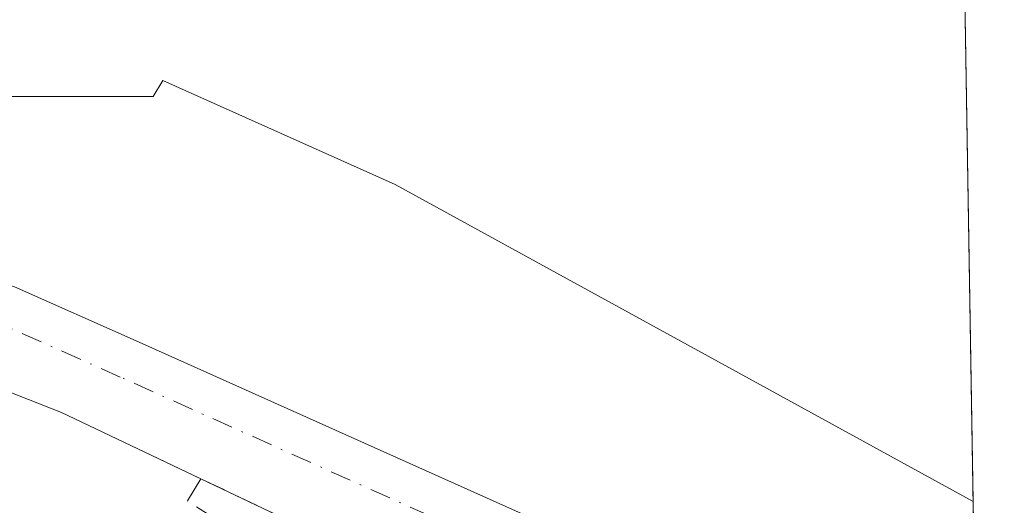
# Model space of a CAD drawing. Units: metres. Extents: x 611230 to 614696, y 4706188 to 4708557.
# Drawn here: x 614593 to 614655, y 4708479 to 4708510 of the extents above; entities that cross this region are included whole.
import ezdxf

# ---------------------------------------------------------------- set-up
doc = ezdxf.new("R2010")
doc.units = ezdxf.units.M
doc.header["$MEASUREMENT"] = 0
doc.linetypes.add('DGN Style 3', pattern=[2.307223458686699, 1.648016756204785, -0.6592067024819142])
doc.linetypes.add('DGN Style 4', pattern=[2.6384748266838614, 1.318413404963828, -0.6592067024819142, 0.001648016756204785, -0.6592067024819142])
for name, color, linetype, lineweight in [('Comarca CxS', 21, 'Continuous', 0), ('Comunidad Autónoma CxS', 142, 'Continuous', 0), ('Corriente artificial Cxs', 4, 'Continuous', 13), ('Municipio CxS', 4, 'Continuous', 0), ('Muro lineal', 1, 'DGN Style 3', 13), ('Obra de contención lineal', 1, 'DGN Style 3', 13), ('Pista pavimentada Cxs', 135, 'Continuous', 0), ('Pista pavimentada eje', 135, 'DGN Style 4', 0), ('Provincia CxS', 1, 'Continuous', 0), ('Suelo desnudo CxS', 253, 'Continuous', 0)]:
    doc.layers.add(name, color=color, linetype=linetype, lineweight=lineweight)

# ---------------------------------------------------------------- blocks, each defined once
blk = doc.blocks.new('*U7')
at = {"layer": 'Suelo desnudo CxS', "color": 253, "linetype": 'Continuous', "lineweight": 0}
blk.add_polyline3d([(614530.0872, 4708505.849300001, 481.5556999999972), (614563.7911, 4708509.3059, 482.046199999997), (614566.7405000003, 4708505.256100001, 481.9250999999931), (614601.4940999999, 4708505.255899999, 481.9382999999943), (614602.1067000004, 4708506.2777, 481.9912999999942), (614616.8185000002, 4708499.682499999, 482.0390999999945), (614653.4007000001, 4708479.6369, 481.1055000000051), (614654.4024999999, 4708418.765900001, 475.7568000000028), (614649.3475000003, 4708421.2707, 476.0463000000018), (614626.5809000004, 4708418.596700001, 474.7082999999984), (614605.3953, 4708428.090100001, 475.1723000000056), (614605.1059999998, 4708433.6965, 476.4137999999948), (614570.6322999997, 4708434.885700001, 474.7111000000005), (614556.5592999998, 4708425.1129, 473.5718999999954), (614506.8459000001, 4708395.7371, 471.2477000000072)], dxfattribs=at)
blk = doc.blocks.new('*U24')
at = {"layer": 'Pista pavimentada Cxs', "color": 135, "linetype": 'Continuous', "lineweight": 0}
blk.add_polyline3d([(614592.7292999999, 4708493.220100001, 481.605899999995), (614600.4354999998, 4708489.795299999, 481.6192000000011), (614625.0417, 4708478.764699999, 481.5239000000002), (614653.6511000004, 4708464.424799999, 481.4480999999942), (614653.7624000004, 4708457.657400001, 481.6333000000013), (614639.6246999997, 4708464.7437, 481.2375000000029), (614625.2884999998, 4708471.0123, 482.7204000000056), (614624.9801000003, 4708471.200099999, 482.7520999999979), (614624.4781, 4708471.497500001, 482.7899000000034), (614623.6677000001, 4708471.9827, 482.8074000000051), (614621.6953999996, 4708472.9179, 482.5157000000036), (614612.3706999999, 4708477.339500001, 481.8614999999991), (614595.7018999998, 4708485.277100001, 481.4388999999938), (614583.9543000003, 4708489.880700001, 481.6092999999965)], dxfattribs=at)

msp = doc.modelspace()

# ---------------------------------------------------------------- linework, layer by layer
at = {"layer": 'Comarca CxS', "color": 21, "linetype": 'Continuous', "lineweight": 0, "flags": 128}
msp.add_lwpolyline([(613328.2134788235, 4706221.469199233), (611266.5500008343, 4706188.029982916), (611264.5683285187, 4706312.161121123), (611229.6200008346, 4708501.309982895), (613705.9261097296, 4708541.495122248), (614652.1300008604, 4708556.849982895), (614690.20000086, 4706243.559982919)], close=True, dxfattribs=at)
at = {"layer": 'Comunidad Autónoma CxS', "color": 142, "linetype": 'Continuous', "lineweight": 0, "flags": 128}
msp.add_lwpolyline([(613328.2134788235, 4706221.469199233), (611266.5500008343, 4706188.029982916), (611264.5683285187, 4706312.161121123), (611229.6200008346, 4708501.309982895), (613705.9261097296, 4708541.495122248), (614652.1300008604, 4708556.849982895), (614690.20000086, 4706243.559982919)], close=True, dxfattribs=at)
at = {"layer": 'Corriente artificial Cxs', "color": 4, "linetype": 'Continuous', "lineweight": 13}
for points in [[(614543.4729000004, 4708493.6909, 481.6371000000072), (614545.6169999996, 4708493.8049, 481.5720000000001), (614550.9342999998, 4708494.0877, 481.5233000000007), (614557.8399, 4708494.167099999, 481.601800000004), (614565.0630999999, 4708493.611500001, 481.6676000000007), (614575.4611000001, 4708492.1033, 481.7764000000025), (614583.9543000003, 4708489.880700001, 481.5996000000014), (614595.7018999998, 4708485.277100001, 481.4507000000012), (614604.5196000002, 4708481.078199999, 481.4244000000036)], [(614583.9543000003, 4708489.880700001, 481.5996000000014), (614595.7018999998, 4708485.277100001, 481.4507000000012), (614612.3706999999, 4708477.339500001, 481.5215000000026), (614612.9208000004, 4708477.078700001, 481.4155000000028), (614621.6611000003, 4708472.9342, 481.4753000000055), (614621.6953999996, 4708472.9179, 481.4758000000002), (614620.2096999995, 4708471.451300001, 481.0402999999933), (614618.9293000001, 4708469.802300001, 480.2788), (614617.6037999997, 4708467.4246, 479.0651000000071), (614616.9460000005, 4708465.7007, 478.9542999999976), (614616.4928000001, 4708463.9121, 479.1135999999969), (614616.2504000004, 4708462.083000001, 479.5044999999955), (614616.2121000001, 4708460.504699999, 480.1135000000068), (614616.3311000001, 4708458.930400001, 480.6708999999974), (614606.0603, 4708463.7125, 481.2841000000044), (614589.7333000004, 4708471.5053, 480.534799999994)], [(614604.5196000002, 4708481.078199999, 481.4244000000036), (614612.3706999999, 4708477.339500001, 481.5215000000026), (614612.9208000004, 4708477.078700001, 481.4155000000028), (614621.6611000003, 4708472.9342, 481.4753000000055)]]:
    msp.add_polyline3d(points, dxfattribs=at)
at = {"layer": 'Municipio CxS', "color": 4, "linetype": 'Continuous', "lineweight": 0, "flags": 128}
msp.add_lwpolyline([(613705.9261097296, 4708541.495122248), (614652.1300008604, 4708556.849982895), (614690.20000086, 4706243.559982919)], dxfattribs=at)
at = {"layer": 'Muro lineal', "color": 1, "linetype": 'DGN Style 3', "lineweight": 13, "extrusion": (-0.231198569317536, -0.2377573285122746, 0.9434080105045912), "elevation": -1261117.322268383, "flags": 128}
msp.add_lwpolyline([(-2841887.248614475, 3588982.164451962), (-2841886.872392116, 3588980.481875831), (-2841869.056939899, 3588984.243850708)], dxfattribs=at)
at = {"layer": 'Obra de contención lineal', "color": 1, "linetype": 'DGN Style 3', "lineweight": 13, "extrusion": (-0.04843209770276685, 0.02301030792510999, 0.998561394027078), "elevation": 79057.81524609913, "flags": 128}
msp.add_lwpolyline([(-4516640.360933102, -1463298.576147684), (-4516640.360933102, -1463279.533005955)], dxfattribs=at)
at = {"layer": 'Pista pavimentada Cxs', "color": 135, "linetype": 'Continuous', "lineweight": 0, "extrusion": (-0.4315978981458708, -0.8987331651868047, 0.07747226671122003), "elevation": -4496892.819005106, "flags": 128}
msp.add_lwpolyline([(-1484247.006459508, 349918.6735111722), (-1484257.326245962, 349918.0173390518), (-1484266.02204012, 349917.6493330124)], dxfattribs=at)
at = {"layer": 'Pista pavimentada Cxs', "color": 135, "linetype": 'Continuous', "lineweight": 0}
for points in [[(614540.5371000003, 4708499.209899999, 481.7010000000009), (614548.1327000001, 4708499.637700001, 481.7084000000032), (614553.7657000005, 4708500.0711, 481.7271000000038), (614560.6167000001, 4708499.744899999, 481.734500000006), (614566.7499000002, 4708499.3145, 481.7736000000005), (614573.4833000004, 4708498.445699999, 481.715400000001), (614579.1113, 4708497.255100001, 481.6643999999943), (614586.0522999996, 4708495.6283, 481.6514000000025), (614592.7292999999, 4708493.220100001, 481.605899999995), (614600.4354999998, 4708489.795299999, 481.6192000000011), (614625.0417, 4708478.764699999, 481.5239000000002), (614653.6509999996, 4708464.424799999, 481.4480999999942)], [(614604.5196000002, 4708481.078199999, 481.4946000000054), (614595.7018999998, 4708485.277100001, 481.4388999999938), (614583.9543000003, 4708489.880700001, 481.6092999999965), (614575.4611000001, 4708492.1033, 481.8298999999971), (614565.0630999999, 4708493.611500001, 481.7853999999934), (614557.8399, 4708494.167099999, 481.6214999999939), (614550.9342999998, 4708494.0877, 481.5868000000046), (614543.4729000004, 4708493.6909, 481.664300000004), (614533.6305000001, 4708492.6589, 481.8488000000071), (614527.9949000003, 4708491.2301, 481.5930999999982), (614518.3110999997, 4708488.293299999, 481.7666000000027), (614511.0085000005, 4708485.594500001, 481.5610000000015), (614503.2297, 4708482.1021, 481.7492999999959), (614495.6891000001, 4708477.895099999, 481.7853999999934), (614489.9741000002, 4708473.767700001, 481.6220999999932), (614485.6879000004, 4708470.195699999, 481.4980000000069), (614468.0664999997, 4708454.2413, 481.655700000003), (614401.9471000005, 4708391.376300001, 481.631899999993), (614376.4676999999, 4708367.1667, 483.4291999999987), (614376.8501000004, 4708366.590100001, 483.4628999999986)]]:
    msp.add_polyline3d(points, dxfattribs=at)
at = {"layer": 'Pista pavimentada eje', "color": 135, "linetype": 'DGN Style 4', "lineweight": 0}
msp.add_polyline3d([(614653.6974999999, 4708461.6052, 481.5268999999971), (614623.9698999999, 4708476.505700001, 481.7765999999974), (614599.4165000003, 4708487.5123, 481.7847000000039), (614591.7965000002, 4708490.8989, 481.7139000000025), (614585.3404999999, 4708493.227299999, 481.7645000000048), (614578.5673000002, 4708494.814900001, 481.8068999999959), (614573.0639000004, 4708495.978900001, 481.7752999999939), (614566.5022999998, 4708496.8257, 481.7866999999969), (614560.4697000004, 4708497.2489, 481.7728000000062), (614553.8021, 4708497.566500001, 481.7786000000052), (614548.2988999998, 4708497.143100001, 481.7404999999999), (614540.7846999997, 4708496.719900001, 481.7179000000033)], dxfattribs=at)
at = {"layer": 'Provincia CxS', "color": 1, "linetype": 'Continuous', "lineweight": 0, "flags": 128}
msp.add_lwpolyline([(613328.2134788235, 4706221.469199233), (611266.5500008343, 4706188.029982916), (611264.5683285187, 4706312.161121123), (611229.6200008346, 4708501.309982895), (613705.9261097296, 4708541.495122248), (614652.1300008604, 4708556.849982895), (614690.20000086, 4706243.559982919)], close=True, dxfattribs=at)
at = {"layer": 'Suelo desnudo CxS', "color": 253, "linetype": 'Continuous', "lineweight": 0, "extrusion": (0.0004633720900850893, -0.02815552819145788, 0.9996034471321946), "elevation": -131804.0032056333, "flags": 128}
msp.add_lwpolyline([(692049.9045927146, 4695942.348002465), (692049.9045927145, 4695878.422500633)], dxfattribs=at)
at = {"layer": 'Suelo desnudo CxS', "color": 253, "linetype": 'Continuous', "lineweight": 0, "extrusion": (-0.0003055398771922047, 0.01856920743575119, 0.9998275307174691), "elevation": 87725.95648226359, "flags": 128}
msp.add_lwpolyline([(-692033.5932518507, -4696911.026087789), (-692033.5932518507, -4696895.809404283)], dxfattribs=at)
at = {"layer": 'Suelo desnudo CxS', "color": 253, "linetype": 'Continuous', "lineweight": 0}
msp.add_polyline3d([(614652.3492000002, 4708543.5283, 482.9055999999982), (614653.4007000001, 4708479.6369, 481.1055000000051), (614616.8185000002, 4708499.682499999, 482.0390999999945), (614602.1067000004, 4708506.2777, 481.9912999999942), (614601.4940999999, 4708505.255899999, 481.9382999999943), (614566.7405000003, 4708505.256100001, 481.9250999999931), (614563.7911, 4708509.3059, 482.046199999997), (614530.0872, 4708505.849300001, 481.5556999999972), (614510.5717000002, 4708505.849500001, 481.1003000000055), (614491.0626999997, 4708505.8497, 477.1184999999969), (614497.0586999999, 4708509.653899999, 477.9315999999963), (614490.9001000002, 4708520.169500001, 478.4710000000051), (614489.3180999998, 4708522.285300001, 478.4382000000041), (614480.2292999999, 4708534.4397, 479.2143000000069), (614466.3158999998, 4708553.834600001, 479.909799999994), (614634.7328000005, 4708556.567700001, 482.9792000000016), (614636.1142999995, 4708555.554500001, 482.976800000004)], close=True, dxfattribs=at)
msp.add_polyline3d([(614491.0626999997, 4708505.8497, 477.1184999999969), (614510.5717000002, 4708505.849500001, 481.1003000000055), (614530.0872, 4708505.849300001, 481.5556999999972), (614563.7911, 4708509.3059, 482.046199999997), (614566.7405000003, 4708505.256100001, 481.9250999999931), (614601.4940999999, 4708505.255899999, 481.9382999999943), (614602.1067000004, 4708506.2777, 481.9912999999942), (614616.8185000002, 4708499.682499999, 482.0390999999945), (614653.4007000001, 4708479.6369, 481.1055000000051)], dxfattribs=at)
msp.add_polyline3d([(614491.0626999997, 4708505.8497, 477.1184999999969), (614510.5717000002, 4708505.849500001, 481.1003000000055), (614530.0872, 4708505.849300001, 481.5556999999972), (614563.7911, 4708509.3059, 482.046199999997), (614566.7405000003, 4708505.256100001, 481.9250999999931), (614601.4940999999, 4708505.255899999, 481.9382999999943), (614602.1067000004, 4708506.2777, 481.9912999999942), (614616.8185000002, 4708499.682499999, 482.0390999999945), (614653.4007000001, 4708479.6369, 481.1055000000051)], dxfattribs=at)

# ---------------------------------------------------------------- block references
at = {"layer": 'Pista pavimentada Cxs', "color": 135, "linetype": 'Continuous', "lineweight": 0}
msp.add_blockref('*U24', (0, 0), dxfattribs=at)
at = {"layer": 'Suelo desnudo CxS', "color": 253, "linetype": 'Continuous', "lineweight": 0}
msp.add_blockref('*U7', (0, 0), dxfattribs=at)

doc.saveas('drawing.dxf')
